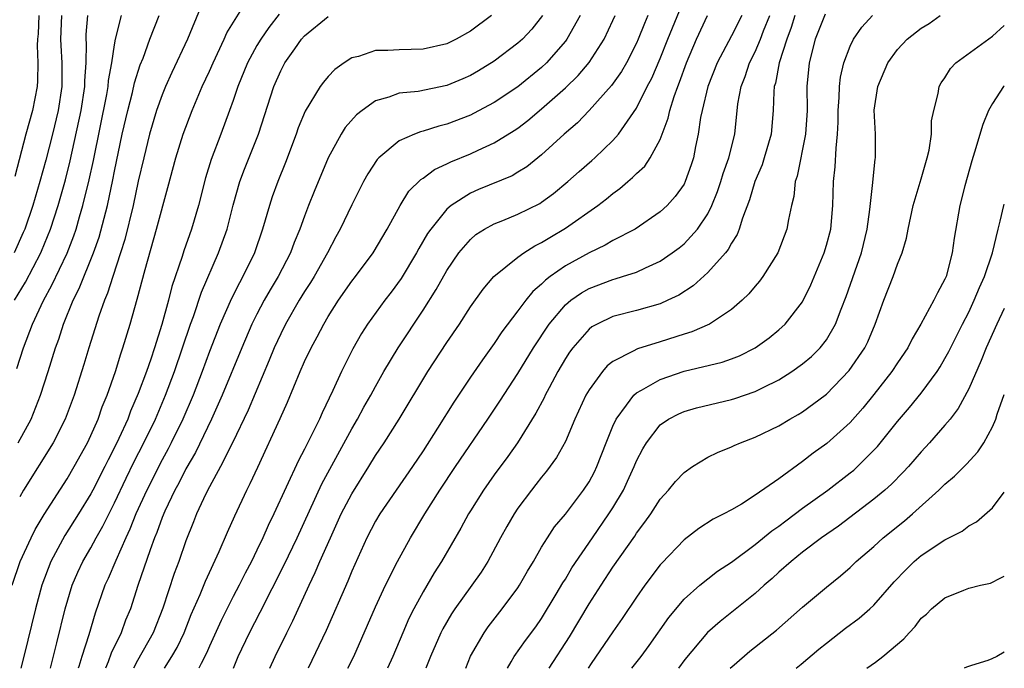
# Model space of a CAD drawing. Units: inches. Extents: x 2499893 to 2502000, y 1491000 to 1494000.
# Drawn here: x 2501917 to 2502000, y 1491000 to 1491055 of the extents above; entities that cross this region are included whole.
import ezdxf

# ---------------------------------------------------------------- set-up
doc = ezdxf.new("R2010")
doc.units = ezdxf.units.IN
doc.header["$MEASUREMENT"] = 0
doc.layers.add('LD24991491_2ft', color=214, linetype='Continuous')

msp = doc.modelspace()

# ---------------------------------------------------------------- linework, layer by layer
at = {"layer": 'LD24991491_2ft'}
for points, elevation in [([(2501916.363, 1491007), (2501917.043, 1491009), (2501917.955, 1491011), (2501918.302, 1491011.698), (2501919.053, 1491012.947), (2501921, 1491015.974), (2501921.602, 1491017), (2501922.712, 1491019), (2501923, 1491019.61), (2501923.608, 1491021), (2501923.966, 1491022.034), (2501924.376, 1491023), (2501925.073, 1491025), (2501925.517, 1491026.483), (2501925.704, 1491027), (2501926.308, 1491029), (2501926.914, 1491031.086), (2501927.588, 1491033.588), (2501928.545, 1491037), (2501929.497, 1491040.503), (2501930.156, 1491043), (2501930.791, 1491045), (2501931.543, 1491047), (2501932.385, 1491049), (2501933, 1491050.306), (2501933.305, 1491051), (2501934.249, 1491053), (2501934.472, 1491053.528), (2501935.995, 1491056.005)], 8850), ([(2501932.275, 1491055.725), (2501931.146, 1491053), (2501929.813, 1491050.187), (2501929.28, 1491049), (2501929, 1491048.311), (2501928.544, 1491047), (2501927.956, 1491045), (2501927.459, 1491043), (2501927, 1491041.026), (2501926.569, 1491039), (2501925.864, 1491036.136), (2501925.512, 1491035), (2501924.853, 1491033), (2501924.408, 1491031.592), (2501924.144, 1491031), (2501923.662, 1491029.662), (2501922.821, 1491027), (2501922.402, 1491025.598), (2501921.579, 1491023), (2501920.832, 1491021), (2501919.817, 1491019), (2501917.325, 1491015), (2501917, 1491014.431)], 8852), ([(2501920.515, 1491055), (2501920.452, 1491053), (2501920.47, 1491052.47), (2501920.562, 1491051), (2501920.555, 1491049), (2501920.248, 1491047), (2501919.757, 1491045), (2501919.196, 1491042.804), (2501918.706, 1491041), (2501918.108, 1491039), (2501917.421, 1491037), (2501917.298, 1491036.702), (2501916.539, 1491035)], 8860), ([(2501916.564, 1491031), (2501917.476, 1491032.524), (2501918.784, 1491035), (2501918.85, 1491035.15), (2501919.606, 1491037), (2501920.251, 1491039), (2501920.421, 1491039.579), (2501920.851, 1491041.149), (2501921.249, 1491042.751), (2501922.191, 1491047), (2501922.505, 1491049), (2501922.504, 1491049.495), (2501922.606, 1491051), (2501922.627, 1491052.627), (2501922.601, 1491053), (2501922.613, 1491053.387), (2501922.758, 1491055)], 8858), ([(2501918.627, 1491055), (2501918.559, 1491053.441), (2501918.499, 1491053), (2501918.472, 1491052.472), (2501918.528, 1491051), (2501918.502, 1491049.498), (2501918.46, 1491049), (2501918.081, 1491047), (2501917.529, 1491045), (2501916.581, 1491041.419)], 8862), ([(2501916.754, 1491025.246), (2501917.314, 1491027), (2501918.07, 1491029), (2501918.998, 1491030.998), (2501919.72, 1491032.281), (2501921, 1491034.977), (2501921.567, 1491036.433), (2501921.753, 1491037), (2501922.046, 1491038.045), (2501922.333, 1491039), (2501922.857, 1491041.144), (2501923.209, 1491042.791), (2501924.346, 1491048.346), (2501924.458, 1491049), (2501924.491, 1491049.509), (2501924.769, 1491051), (2501925, 1491052.532), (2501925.09, 1491053), (2501925.586, 1491055)], 8856), ([(2501916.862, 1491019), (2501917.955, 1491021), (2501918.759, 1491023), (2501919.406, 1491025), (2501920.026, 1491027), (2501920.287, 1491027.714), (2501920.699, 1491029), (2501921.512, 1491031), (2501922.016, 1491031.984), (2501923.232, 1491035), (2501923.688, 1491036.312), (2501924.396, 1491039), (2501924.861, 1491041.139), (2501925, 1491041.893), (2501925.637, 1491045), (2501926.103, 1491047), (2501926.505, 1491048.505), (2501926.685, 1491049.315), (2501927.164, 1491050.836), (2501927.396, 1491051.396), (2501927.984, 1491053), (2501928.745, 1491055)], 8854), ([(2501938.883, 1491055.116), (2501938.004, 1491053.995), (2501937.32, 1491053), (2501937, 1491052.46), (2501936.214, 1491051), (2501935.396, 1491049), (2501935, 1491047.832), (2501934.7, 1491047), (2501933.965, 1491045), (2501933.148, 1491042.852), (2501932.676, 1491041.324), (2501932.078, 1491039), (2501931.474, 1491037), (2501930.831, 1491035.17), (2501930.688, 1491034.688), (2501929.839, 1491032.161), (2501929.538, 1491031), (2501928.969, 1491028.97), (2501928.354, 1491027), (2501928.045, 1491026.044), (2501927.68, 1491025), (2501927, 1491023.142), (2501926.345, 1491021.655), (2501926.104, 1491021), (2501925.368, 1491019.367), (2501925, 1491018.604), (2501924.446, 1491017.554), (2501924.181, 1491017), (2501923.153, 1491015), (2501923, 1491014.707), (2501921.958, 1491013), (2501920.809, 1491011.191), (2501919.617, 1491009), (2501918.862, 1491007), (2501918.322, 1491005), (2501917.353, 1491001), (2501917.096, 1491000)], 8848), ([(2501919.591, 1491000), (2501920.145, 1491002.144), (2501920.829, 1491005), (2501921.435, 1491007), (2501921.904, 1491008.096), (2501922.325, 1491009), (2501923, 1491010.161), (2501923.454, 1491011), (2501924.019, 1491011.981), (2501925, 1491013.942), (2501925.978, 1491016.022), (2501926.635, 1491017.365), (2501927.476, 1491019), (2501928.435, 1491021), (2501929.295, 1491023), (2501930.048, 1491025), (2501931.402, 1491029), (2501931.641, 1491029.641), (2501932.321, 1491031.679), (2501933.764, 1491035), (2501934.48, 1491037), (2501935, 1491039.009), (2501935.561, 1491041), (2501935.947, 1491042.053), (2501937.121, 1491045), (2501938.421, 1491049), (2501939, 1491050.325), (2501939.231, 1491050.769), (2501939.361, 1491051), (2501940.189, 1491052.189), (2501940.762, 1491053), (2501941, 1491053.276), (2501943, 1491054.901)], 8846), ([(2501956.778, 1491055), (2501955, 1491053.679), (2501953.784, 1491053), (2501953, 1491052.615), (2501951, 1491052.153), (2501949, 1491052.112), (2501948.034, 1491052.034), (2501947, 1491052.034), (2501945.549, 1491051.549), (2501945, 1491051.435), (2501944.341, 1491051), (2501943.564, 1491050.436), (2501943, 1491049.849), (2501942.611, 1491049.389), (2501942.34, 1491049), (2501941.055, 1491046.945), (2501940.473, 1491045.528), (2501940.296, 1491045), (2501939.399, 1491042.601), (2501938.748, 1491041), (2501938.285, 1491039.715), (2501938.051, 1491039), (2501937.477, 1491037), (2501936.8, 1491035), (2501935.824, 1491033), (2501935.518, 1491032.482), (2501934.842, 1491031.158), (2501933.898, 1491029), (2501933, 1491026.7), (2501932.386, 1491025), (2501931.613, 1491023), (2501930.742, 1491021), (2501929.766, 1491019), (2501929.508, 1491018.492), (2501929, 1491017.57), (2501927.707, 1491015), (2501926.799, 1491013), (2501926.291, 1491011.709), (2501925.952, 1491011), (2501925.094, 1491009.094), (2501924.446, 1491007.554), (2501924.183, 1491007), (2501923.358, 1491004.642), (2501922.824, 1491002.824), (2501922.238, 1491001), (2501921.983, 1491000.149), (2501921.932, 1491000)], 8844), ([(2501961.072, 1491055), (2501960.163, 1491053.837), (2501959.38, 1491053), (2501959, 1491052.65), (2501957, 1491051.135), (2501955.674, 1491050.326), (2501955, 1491049.943), (2501954.348, 1491049.652), (2501953, 1491049.087), (2501950.586, 1491048.586), (2501949, 1491048.438), (2501948.104, 1491048.104), (2501947, 1491047.815), (2501945.87, 1491047), (2501945.383, 1491046.617), (2501944.442, 1491045.558), (2501944.086, 1491045), (2501943, 1491043.015), (2501941.827, 1491040.173), (2501941.358, 1491039), (2501941, 1491038.093), (2501940.607, 1491037), (2501940.132, 1491035.868), (2501939.828, 1491035), (2501938.799, 1491033), (2501938.118, 1491031.882), (2501937.619, 1491031), (2501937, 1491029.84), (2501936.575, 1491029), (2501935.717, 1491027), (2501934.076, 1491023), (2501933.174, 1491021), (2501931.811, 1491018.189), (2501931, 1491016.794), (2501930.407, 1491015.593), (2501930.077, 1491015), (2501929.226, 1491013.226), (2501929, 1491012.692), (2501928.561, 1491011.439), (2501928.371, 1491011), (2501927.99, 1491009.99), (2501926.973, 1491006.973), (2501926.327, 1491005), (2501925.933, 1491004.067), (2501925.548, 1491003), (2501924.724, 1491001.277), (2501924.466, 1491000.553), (2501924.231, 1491000)], 8842), ([(2501964.235, 1491055), (2501963.13, 1491053), (2501963, 1491052.825), (2501961.414, 1491051), (2501961, 1491050.61), (2501959, 1491048.989), (2501957, 1491047.654), (2501955.268, 1491046.732), (2501955, 1491046.606), (2501953, 1491045.843), (2501952.32, 1491045.68), (2501951, 1491045.238), (2501950.801, 1491045.199), (2501950.29, 1491045), (2501949, 1491044.427), (2501947.277, 1491043), (2501947.137, 1491042.863), (2501946.338, 1491041.662), (2501945.987, 1491041), (2501945, 1491039.044), (2501944.026, 1491037), (2501943.658, 1491036.342), (2501942.949, 1491035), (2501941.81, 1491033), (2501941.502, 1491032.498), (2501941, 1491031.73), (2501940.561, 1491031), (2501939.418, 1491029), (2501939, 1491028.172), (2501938.461, 1491027), (2501938.039, 1491025.961), (2501936.252, 1491021.748), (2501934.93, 1491019), (2501933.93, 1491017), (2501933, 1491015.286), (2501932.705, 1491014.705), (2501931.913, 1491013), (2501931.657, 1491012.343), (2501931, 1491010.751), (2501930.404, 1491009), (2501930.022, 1491007.978), (2501929.068, 1491005.068), (2501928.24, 1491003), (2501926.933, 1491000.655), (2501926.587, 1491000)], 8840), ([(2501929.211, 1491000), (2501929.837, 1491001), (2501930.262, 1491001.738), (2501930.855, 1491003), (2501931.467, 1491004.533), (2501932.214, 1491006.214), (2501932.662, 1491007.338), (2501933.828, 1491009.827), (2501934.524, 1491011.475), (2501935.143, 1491012.858), (2501936.15, 1491015), (2501936.44, 1491015.56), (2501937.063, 1491016.937), (2501938.966, 1491021.034), (2501939.585, 1491022.415), (2501940.633, 1491025), (2501941, 1491025.832), (2501941.563, 1491027), (2501942.078, 1491027.922), (2501942.632, 1491029), (2501943, 1491029.625), (2501943.874, 1491031), (2501945, 1491032.612), (2501945.305, 1491033), (2501946.786, 1491035), (2501947.965, 1491037), (2501949.068, 1491039), (2501949.814, 1491040.186), (2501950.816, 1491041.184), (2501951, 1491041.297), (2501951.977, 1491042.023), (2501953, 1491042.494), (2501953.332, 1491042.668), (2501955, 1491043.347), (2501955.659, 1491043.658), (2501957, 1491044.258), (2501958.693, 1491045.307), (2501959, 1491045.516), (2501959.844, 1491046.156), (2501961, 1491047.122), (2501963, 1491048.89), (2501964.067, 1491049.933), (2501965, 1491051.032), (2501966.268, 1491053), (2501967, 1491054.56), (2501967.192, 1491055)], 8838), ([(2501969.955, 1491055), (2501969.667, 1491054.332), (2501969.149, 1491053), (2501969, 1491052.661), (2501968.14, 1491051), (2501967.726, 1491050.274), (2501966.896, 1491049.104), (2501965.009, 1491046.991), (2501964.035, 1491045.965), (2501962.906, 1491045), (2501961, 1491043.26), (2501959.747, 1491042.253), (2501959, 1491041.787), (2501958.504, 1491041.496), (2501955.675, 1491040.325), (2501955, 1491040.022), (2501953.377, 1491039), (2501953, 1491038.684), (2501951.646, 1491037), (2501951.383, 1491036.617), (2501950.646, 1491035.354), (2501950.462, 1491035), (2501949.16, 1491032.84), (2501948.313, 1491031.687), (2501947.776, 1491031), (2501946.326, 1491029), (2501945.809, 1491028.192), (2501945.08, 1491026.92), (2501944.125, 1491025), (2501943.4, 1491023.4), (2501942.49, 1491021.51), (2501942.28, 1491021), (2501941.579, 1491019.579), (2501941, 1491018.454), (2501940.491, 1491017.509), (2501938.428, 1491013), (2501937.958, 1491012.042), (2501937.503, 1491011), (2501937, 1491009.956), (2501936.528, 1491009), (2501935.999, 1491008.001), (2501935.503, 1491007), (2501935, 1491006.05), (2501933.974, 1491004.026), (2501933, 1491001.873), (2501932.739, 1491001.261), (2501932.289, 1491000.405), (2501932.089, 1491000)], 8836), ([(2501935.013, 1491000), (2501935.427, 1491001), (2501936.386, 1491003), (2501937.284, 1491004.716), (2501939.297, 1491008.703), (2501940.388, 1491011), (2501942.467, 1491015.534), (2501945, 1491020.174), (2501945.485, 1491021), (2501946.014, 1491021.986), (2501946.6, 1491023), (2501947, 1491023.752), (2501947.706, 1491025), (2501948.898, 1491027), (2501951, 1491030.164), (2501952.098, 1491031.902), (2501953, 1491033.512), (2501954.02, 1491035), (2501955, 1491036.136), (2501955.465, 1491036.535), (2501956.189, 1491037), (2501957, 1491037.445), (2501957.732, 1491037.732), (2501959, 1491038.26), (2501960.834, 1491039.165), (2501961, 1491039.269), (2501962.001, 1491039.999), (2501963.22, 1491041), (2501964.159, 1491041.841), (2501965.233, 1491042.767), (2501965.492, 1491043), (2501967, 1491044.455), (2501967.477, 1491045), (2501969, 1491047.176), (2501969.901, 1491049), (2501970.277, 1491049.723), (2501971, 1491051.375), (2501971.642, 1491053), (2501972.612, 1491055.388)], 8834), ([(2501938.084, 1491000), (2501938.522, 1491001), (2501939.506, 1491003), (2501940.013, 1491003.987), (2501941.393, 1491007), (2501941.919, 1491008.081), (2501942.309, 1491009), (2501943.195, 1491011), (2501944.112, 1491013), (2501945, 1491014.701), (2501946.443, 1491017), (2501947, 1491017.923), (2501947.717, 1491019), (2501948.986, 1491021), (2501951.406, 1491025), (2501953, 1491027.434), (2501954.07, 1491029), (2501955, 1491030.453), (2501956.057, 1491031.944), (2501956.962, 1491033), (2501959, 1491034.644), (2501959.5, 1491035), (2501960.421, 1491035.579), (2501961, 1491035.857), (2501961.698, 1491036.302), (2501963, 1491037.066), (2501965.739, 1491039), (2501966.457, 1491039.543), (2501967, 1491040.003), (2501967.586, 1491040.414), (2501968.256, 1491041), (2501968.667, 1491041.333), (2501969, 1491041.685), (2501969.69, 1491042.31), (2501970.151, 1491043), (2501971, 1491044.556), (2501971.665, 1491046.335), (2501971.801, 1491047), (2501972.165, 1491048.165), (2501972.47, 1491049), (2501972.626, 1491049.374), (2501973.218, 1491051), (2501974.06, 1491053), (2501974.991, 1491055)], 8832), ([(2501977.869, 1491055), (2501977, 1491053.294), (2501975.797, 1491051), (2501975.014, 1491049), (2501974.517, 1491047), (2501974.387, 1491046.387), (2501974.182, 1491045), (2501973.961, 1491043.961), (2501973.786, 1491043), (2501973.597, 1491042.403), (2501973.111, 1491041), (2501973, 1491040.784), (2501972.263, 1491039.737), (2501971.59, 1491039), (2501971, 1491038.449), (2501968.874, 1491037), (2501967, 1491036.029), (2501966.354, 1491035.646), (2501965, 1491034.996), (2501963, 1491033.893), (2501961.726, 1491033), (2501961.311, 1491032.689), (2501961, 1491032.365), (2501960.259, 1491031.741), (2501959.664, 1491031), (2501959, 1491030.104), (2501957.657, 1491028.343), (2501957, 1491027.35), (2501956.004, 1491025.995), (2501955, 1491024.517), (2501953.588, 1491022.412), (2501952.223, 1491020.223), (2501951, 1491018.314), (2501950.118, 1491017), (2501947.361, 1491013), (2501947, 1491012.394), (2501946.267, 1491011), (2501945, 1491008.193), (2501944.656, 1491007.344), (2501942.822, 1491003.178), (2501941.305, 1491000)], 8830), ([(2501944.657, 1491000), (2501945.16, 1491001), (2501947, 1491005.167), (2501947.848, 1491007), (2501948.841, 1491009), (2501949.933, 1491011), (2501951.145, 1491013), (2501952.413, 1491015), (2501953.732, 1491017), (2501956.475, 1491021), (2501957.486, 1491022.513), (2501959, 1491024.845), (2501960.313, 1491027), (2501961.63, 1491029), (2501963, 1491030.612), (2501963.468, 1491031), (2501964.37, 1491031.63), (2501965, 1491031.993), (2501967, 1491032.764), (2501967.191, 1491032.808), (2501967.823, 1491033), (2501969, 1491033.383), (2501969.742, 1491033.742), (2501971, 1491034.3), (2501972.014, 1491035), (2501972.579, 1491035.421), (2501973, 1491035.762), (2501974.143, 1491037), (2501975, 1491038.287), (2501975.354, 1491039), (2501975.828, 1491040.172), (2501976.113, 1491041), (2501976.308, 1491041.692), (2501976.783, 1491043), (2501977.275, 1491045), (2501977.549, 1491047.549), (2501977.809, 1491049), (2501978.143, 1491049.856), (2501978.521, 1491051), (2501979, 1491051.944), (2501979.442, 1491053), (2501979.707, 1491053.707), (2501980.226, 1491055)], 8828), ([(2501982.337, 1491055), (2501982.02, 1491053.98), (2501981.654, 1491053), (2501981.015, 1491051), (2501980.703, 1491049.297), (2501980.601, 1491049), (2501980.558, 1491048.558), (2501980.516, 1491047), (2501980.352, 1491045), (2501979.77, 1491043), (2501979.586, 1491042.414), (2501978.982, 1491041.018), (2501978.526, 1491039.474), (2501977.921, 1491037.922), (2501977.646, 1491037), (2501977.467, 1491036.533), (2501977, 1491035.809), (2501976.728, 1491035.272), (2501976.502, 1491035), (2501975, 1491033.33), (2501973.77, 1491032.23), (2501972.555, 1491031.445), (2501971.631, 1491031), (2501971, 1491030.715), (2501969, 1491030.14), (2501967, 1491029.632), (2501965.682, 1491029), (2501965.242, 1491028.758), (2501965, 1491028.568), (2501963.616, 1491027), (2501963.358, 1491026.642), (2501963, 1491026.09), (2501962.369, 1491025), (2501961.63, 1491023.63), (2501961.302, 1491023), (2501961.209, 1491022.791), (2501960.513, 1491021.487), (2501958.952, 1491019), (2501958.15, 1491017.849), (2501957, 1491016.292), (2501956.098, 1491015), (2501955, 1491013.253), (2501954.846, 1491013), (2501954.194, 1491011.806), (2501952.549, 1491009), (2501951.946, 1491008.054), (2501951, 1491006.447), (2501950.22, 1491005), (2501949.813, 1491004.186), (2501949.29, 1491003), (2501948.456, 1491001), (2501948.016, 1491000)], 8826), ([(2501984.894, 1491055.106), (2501984.054, 1491053), (2501983.542, 1491051), (2501983.36, 1491049), (2501983.371, 1491047), (2501983.249, 1491045), (2501982.532, 1491041.469), (2501982.364, 1491041), (2501982.249, 1491039.751), (2501982.063, 1491039), (2501981.806, 1491037.806), (2501981.679, 1491037), (2501980.921, 1491035), (2501979.658, 1491033), (2501979.377, 1491032.623), (2501979, 1491032.193), (2501978.465, 1491031.535), (2501977.892, 1491031), (2501977, 1491030.233), (2501975.137, 1491029), (2501973.657, 1491028.343), (2501973, 1491028.151), (2501971, 1491027.499), (2501969.081, 1491026.92), (2501968.706, 1491026.706), (2501967, 1491025.847), (2501966.528, 1491025.472), (2501966.121, 1491025), (2501965, 1491023.467), (2501964.733, 1491023), (2501963.804, 1491021), (2501963, 1491019.119), (2501962.252, 1491017.748), (2501961.402, 1491016.598), (2501961, 1491016.115), (2501960.522, 1491015.478), (2501960.138, 1491015), (2501959, 1491013.489), (2501958.669, 1491013), (2501958.054, 1491011.946), (2501957.527, 1491011), (2501956.45, 1491009), (2501955.889, 1491008.111), (2501955.125, 1491007), (2501953.684, 1491005), (2501953.406, 1491004.594), (2501952.667, 1491003.333), (2501952.5, 1491003), (2501951.626, 1491001), (2501951.23, 1491000)], 8824), ([(2501954.596, 1491000), (2501955, 1491001.019), (2501956.144, 1491003), (2501956.499, 1491003.501), (2501957.679, 1491005), (2501959, 1491006.786), (2501959.141, 1491007), (2501959.812, 1491008.188), (2501960.304, 1491009), (2501961, 1491010.202), (2501961.493, 1491011), (2501962.093, 1491011.908), (2501963, 1491012.986), (2501964.536, 1491015), (2501965, 1491015.71), (2501965.446, 1491016.555), (2501965.663, 1491017), (2501966.434, 1491019), (2501967, 1491020.402), (2501967.27, 1491021), (2501968.165, 1491022.165), (2501968.764, 1491023), (2501969, 1491023.208), (2501969.428, 1491023.428), (2501971, 1491024.342), (2501973, 1491025.026), (2501976.209, 1491025.791), (2501977, 1491026.063), (2501977.671, 1491026.329), (2501979.005, 1491026.995), (2501980.165, 1491027.835), (2501981, 1491028.515), (2501981.522, 1491029), (2501983, 1491030.886), (2501983.703, 1491032.297), (2501984.807, 1491035), (2501985, 1491035.638), (2501985.364, 1491037), (2501985.556, 1491039), (2501985.614, 1491041), (2501985.744, 1491042.256), (2501985.815, 1491043.815), (2501985.952, 1491045), (2501985.996, 1491046.004), (2501986.006, 1491047), (2501986.089, 1491048.09), (2501986.105, 1491049), (2501986.191, 1491049.809), (2501986.47, 1491051), (2501987, 1491052.409), (2501987.288, 1491053), (2501987.984, 1491054.016), (2501988.898, 1491055)], 8822), ([(2501958.125, 1491000), (2501958.441, 1491000.533), (2501958.69, 1491001), (2501959.648, 1491002.351), (2501960.503, 1491003.496), (2501961, 1491004.201), (2501962.232, 1491006.232), (2501962.795, 1491007.205), (2501963, 1491007.518), (2501963.547, 1491008.452), (2501965.286, 1491011), (2501966.675, 1491013), (2501967, 1491013.513), (2501967.887, 1491015), (2501968.249, 1491015.751), (2501968.811, 1491017), (2501969, 1491017.465), (2501969.516, 1491018.485), (2501969.827, 1491019), (2501971, 1491020.513), (2501971.698, 1491021), (2501972.555, 1491021.445), (2501973, 1491021.632), (2501974.064, 1491021.936), (2501977, 1491022.632), (2501977.281, 1491022.719), (2501979, 1491023.324), (2501979.669, 1491023.669), (2501981, 1491024.315), (2501982.099, 1491025), (2501983, 1491025.637), (2501983.739, 1491026.261), (2501984.472, 1491027), (2501985, 1491027.672), (2501985.781, 1491029), (2501986.246, 1491030.246), (2501986.678, 1491031.322), (2501987.948, 1491035), (2501988.443, 1491037), (2501988.664, 1491038.664), (2501988.918, 1491040.918), (2501989, 1491041.802), (2501989.122, 1491042.878), (2501989.151, 1491043), (2501989.132, 1491045), (2501989.029, 1491047.029), (2501989.344, 1491049), (2501990.187, 1491051), (2501991, 1491052.135), (2501991.811, 1491053), (2501993, 1491053.922), (2501993.669, 1491054.331), (2501994.6, 1491055)], 8820), ([(2501961.631, 1491000), (2501963.34, 1491002.66), (2501965, 1491005.441), (2501966.005, 1491007), (2501967, 1491008.51), (2501968.855, 1491011.144), (2501969, 1491011.373), (2501969.701, 1491012.3), (2501970.191, 1491013), (2501971, 1491014.249), (2501971.679, 1491015), (2501972.269, 1491015.731), (2501973, 1491016.504), (2501973.721, 1491017), (2501975, 1491017.787), (2501975.817, 1491018.183), (2501977, 1491018.659), (2501977.226, 1491018.773), (2501977.751, 1491019), (2501979, 1491019.458), (2501981, 1491020.436), (2501981.928, 1491021), (2501982.618, 1491021.382), (2501983, 1491021.614), (2501984.889, 1491023), (2501985, 1491023.085), (2501986.925, 1491025.075), (2501988.236, 1491027), (2501988.49, 1491027.51), (2501989.125, 1491029), (2501989.841, 1491031), (2501990.632, 1491033), (2501991, 1491034.037), (2501991.393, 1491035), (2501991.751, 1491036.249), (2501991.887, 1491037), (2501992.324, 1491039), (2501993, 1491041.232), (2501993.503, 1491043), (2501993.652, 1491043.652), (2501993.851, 1491045), (2501993.873, 1491046.127), (2501994.057, 1491047), (2501994.435, 1491048.435), (2501994.513, 1491049), (2501994.686, 1491049.314), (2501995, 1491049.75), (2501995.464, 1491050.536), (2501995.927, 1491051), (2501999, 1491053.258), (2502000, 1491054.152)], 8818), ([(2502000, 1491049.075), (2501999.921, 1491049), (2501999, 1491047.594), (2501998.673, 1491047), (2501998.182, 1491045.818), (2501997.494, 1491043.494), (2501997.25, 1491042.75), (2501996.659, 1491040.658), (2501996.24, 1491039), (2501995.761, 1491036.239), (2501995.608, 1491035), (2501995.092, 1491033), (2501995, 1491032.784), (2501994.361, 1491031.639), (2501994.058, 1491031), (2501992.976, 1491029), (2501992.237, 1491027.763), (2501991.859, 1491027), (2501991, 1491025.743), (2501990.515, 1491025), (2501989, 1491023.065), (2501988.082, 1491021.918), (2501987, 1491020.709), (2501985.051, 1491018.949), (2501983.889, 1491018.111), (2501983, 1491017.416), (2501981, 1491015.975), (2501979, 1491014.575), (2501977.837, 1491013.837), (2501977, 1491013.348), (2501976.368, 1491013), (2501975.45, 1491012.55), (2501974.236, 1491011.764), (2501973, 1491010.815), (2501971.135, 1491008.866), (2501971, 1491008.71), (2501969.701, 1491007), (2501969, 1491006.006), (2501967.793, 1491004.207), (2501967, 1491003.082), (2501965.182, 1491000.402), (2501964.926, 1491000)], 8816), ([(2501968.605, 1491000), (2501969.38, 1491001), (2501970.067, 1491001.933), (2501971.718, 1491004.283), (2501973, 1491005.81), (2501974.343, 1491007), (2501975, 1491007.537), (2501975.826, 1491008.174), (2501977, 1491008.93), (2501979, 1491010.418), (2501980.415, 1491011.585), (2501981, 1491011.987), (2501981.57, 1491012.43), (2501983, 1491013.479), (2501985.118, 1491015), (2501987, 1491016.454), (2501987.302, 1491016.698), (2501987.636, 1491017), (2501989, 1491018.373), (2501989.302, 1491018.698), (2501991, 1491020.782), (2501992.022, 1491021.978), (2501993, 1491023.174), (2501994.327, 1491025), (2501994.591, 1491025.409), (2501995, 1491026.091), (2501995.321, 1491026.679), (2501996.474, 1491029), (2501997, 1491030.008), (2501997.47, 1491031), (2501997.909, 1491032.091), (2501998.333, 1491033), (2501998.994, 1491034.994), (2501999.475, 1491037), (2501999.663, 1491037.663), (2501999.962, 1491039), (2502000, 1491039.113)], 8814), ([(2502000, 1491030.3), (2501999.356, 1491029), (2501998.47, 1491027), (2501998.063, 1491025.937), (2501997, 1491023.546), (2501996.111, 1491021.889), (2501995.429, 1491021), (2501995, 1491020.473), (2501993.706, 1491019), (2501993, 1491018.241), (2501991.928, 1491017), (2501991.486, 1491016.513), (2501990.491, 1491015.509), (2501989.921, 1491015), (2501989, 1491014.235), (2501986.013, 1491011.987), (2501984.588, 1491011), (2501983, 1491009.782), (2501982.03, 1491009), (2501981, 1491008.088), (2501980.435, 1491007.565), (2501979.771, 1491007), (2501979, 1491006.305), (2501976.046, 1491003.954), (2501974.982, 1491003.017), (2501973.083, 1491000.729), (2501972.523, 1491000)], 8812), ([(2501976.904, 1491000), (2501977.215, 1491000.295), (2501978.547, 1491001.453), (2501980.787, 1491003.213), (2501983, 1491005.149), (2501985, 1491006.837), (2501986.205, 1491007.795), (2501987, 1491008.489), (2501987.524, 1491009), (2501989, 1491010.269), (2501989.791, 1491011), (2501991.577, 1491012.423), (2501992.258, 1491013), (2501994.482, 1491015), (2501995, 1491015.523), (2501995.804, 1491016.196), (2501996.808, 1491017.192), (2501997.776, 1491018.224), (2501998.27, 1491019), (2501999, 1491020.34), (2501999.277, 1491021), (2501999.41, 1491021.41), (2502000, 1491023.068)], 8810), ([(2501982.445, 1491000), (2501982.872, 1491000.345), (2501984.378, 1491001.622), (2501985, 1491002.126), (2501986.623, 1491003.376), (2501987.777, 1491004.223), (2501988.671, 1491005), (2501989, 1491005.305), (2501990.724, 1491007.275), (2501991.699, 1491008.302), (2501992.413, 1491009), (2501993, 1491009.502), (2501995, 1491010.828), (2501996.441, 1491011.558), (2501997, 1491012.006), (2501997.65, 1491012.349), (2501999, 1491013.516), (2502000, 1491014.841)], 8808), ([(2501988.425, 1491000), (2501989.144, 1491000.526), (2501989.752, 1491001), (2501991.519, 1491002.481), (2501991.966, 1491003), (2501992.481, 1491003.519), (2501993, 1491004.214), (2501993.433, 1491004.567), (2501993.868, 1491005), (2501995, 1491005.939), (2501996.581, 1491006.581), (2501997, 1491006.737), (2501998.004, 1491007), (2501998.823, 1491007.177), (2501999, 1491007.243), (2501999.534, 1491007.534), (2502000, 1491007.755)], 8806), ([(2502000, 1491001.348), (2501999.374, 1491001), (2501998.961, 1491000.8), (2501998.604, 1491000.669), (2501997.23, 1491000.246), (2501996.824, 1491000.097), (2501996.607, 1491000)], 8804)]:
    msp.add_lwpolyline(points, dxfattribs=dict(at, elevation=elevation))

doc.saveas('drawing.dxf')
